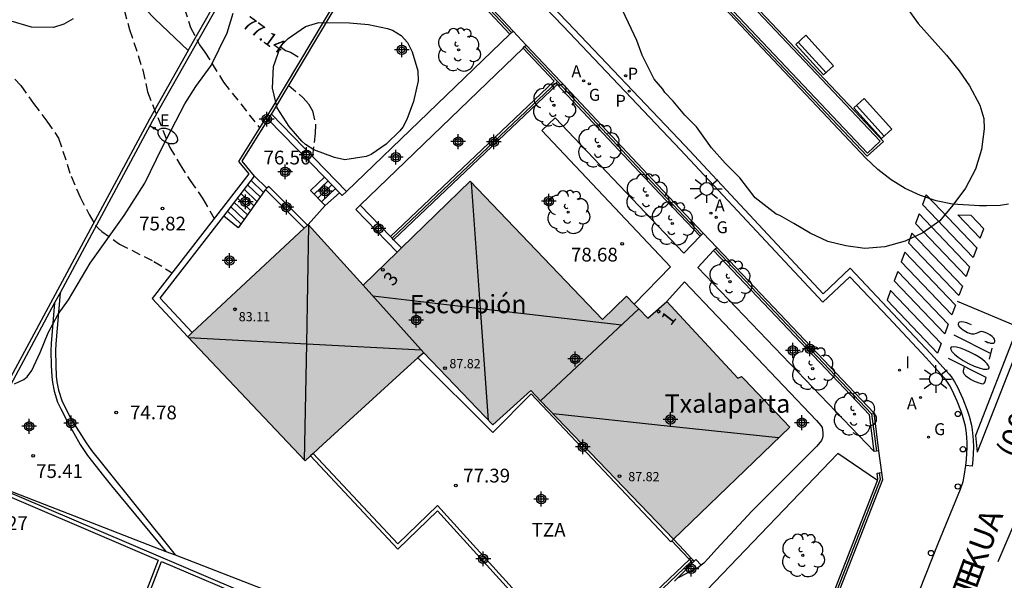
# Model space of a CAD drawing. Units: metres. Extents: x 581694 to 582045, y 4795540 to 4795791.
# Drawn here: x 581738 to 581792, y 4795667 to 4795697 of the extents above; entities that cross this region are included whole.
import ezdxf
from ezdxf.enums import TextEntityAlignment as Align

# ---------------------------------------------------------------- set-up
doc = ezdxf.new("R2010")
doc.units = ezdxf.units.M
doc.header["$MEASUREMENT"] = 0
doc.linetypes.add('TRAZOS_NORMALES', pattern=[0.75, 0.5, -0.25])
for name, color, linetype in [('020194', 31, 'TRAZOS_NORMALES'), ('020195', 30, 'TRAZOS_NORMALES'), ('020204', 9, 'Continuous'), ('020307', 24, 'Continuous'), ('020308', 9, 'Continuous'), ('060106', 9, 'Continuous'), ('060108', 9, 'Continuous'), ('060113', 4, 'Continuous'), ('060117', 9, 'Continuous'), ('060141', 9, 'Continuous'), ('060145', 9, 'Continuous'), ('070105', 6, 'Continuous'), ('070106', 6, 'Continuous'), ('070108', 9, 'Continuous'), ('080109', 9, 'Continuous'), ('080110', 9, 'Continuous'), ('080201', 9, 'Continuous'), ('080202', 9, 'Continuous'), ('080302', 9, 'Continuous'), ('080303', 9, 'Continuous'), ('080304', 9, 'Continuous'), ('080306', 9, 'Continuous'), ('080308', 9, 'Continuous'), ('080311', 9, 'Continuous'), ('080312', 8, 'Continuous'), ('090202', 1, 'Continuous'), ('100105', 3, 'Continuous'), ('100106', 63, 'Continuous'), ('100202', 3, 'Continuous'), ('200205', 4, 'Continuous'), ('200305', 4, 'Continuous'), ('210203', 4, 'Continuous'), ('210205', 4, 'Continuous'), ('210303', 4, 'Continuous'), ('210305', 4, 'Continuous'), ('220205', 1, 'Continuous'), ('220305', 1, 'Continuous'), ('230204', 9, 'Continuous'), ('230304', 9, 'Continuous'), ('250202', 9, 'Continuous'), ('250206', 9, 'Continuous'), ('260101', 9, 'Continuous'), ('260202', 9, 'Continuous'), ('270204', 9, 'Continuous'), ('270304', 9, 'Continuous'), ('990501', 21, 'Continuous'), ('C_Edificios', 5, 'Continuous'), ('Centroides', 1, 'Continuous')]:
    doc.layers.add(name, color=color, linetype=linetype)
doc.layers.add('080111', color=7, linetype='Continuous', lineweight=30)
doc.layers.add('080117', color=7, linetype='Continuous', lineweight=20)
doc.styles.add('ARIAL', font='arial.ttf', dxfattribs={"height": 1})
doc.styles.add('ARIALI', font='ariali.ttf', dxfattribs={"height": 1})
doc.styles.add('ROMANS', font='romans__.ttf', dxfattribs={"height": 1})
doc.styles.get("Standard").update_dxf_attribs({"font": 'arial.ttf'})

# ---------------------------------------------------------------- blocks, each defined once
blk = doc.blocks.new('Centroide')
for points in [[(0.402, 0), (-0.402, 0)], [(0, -0.402), (0, 0.402)]]:
    blk.add_lwpolyline(points)
for radius in [0.256, 0.159]:
    blk.add_circle((0, 0), radius)
blk = doc.blocks.new('COTAPU')
blk.add_circle((0, 0), 0.075)
blk = doc.blocks.new('REGAS')
blk.add_circle((0, 0), 0.055)
blk = doc.blocks.new('ABAS')
blk.add_circle((0, 0), 0.055)
blk = doc.blocks.new('ARBOL')
blk.add_circle((0, 0), 0.0587)
for centre, radius, start, end in [((-0.28, 0.855), 0.3, 359.2878, 173.6078), ((0.097, 0.97), 0.21, 23.1565, 160.4665), ((0.438, 0.881), 0.24, 301.578, 139.328), ((-0.564, 0.381), 0.532, 92.28, 254.58), ((0.656, 0.288), 0.443, 319.8556, 114.7656), ((-0.091, 0.321), 0.12, 119.14, 310.56), ((0.819, -0.249), 0.383, 235.5275, 62.0275), ((-0.556, -0.339), 0.555, 142.64, 266.54), ((-0.039, -0.384), 0.21, 189.64, 323.88), ((-0.301, -0.676), 0.45, 213.78, 295.32), ((0.299, -0.624), 0.532, 224.67, 0.24)]:
    blk.add_arc(centre, radius, start, end)
blk = doc.blocks.new('REGELE')
blk.add_circle((0, 0), 0.055)
blk = doc.blocks.new('FAROLA')
for p, q in [((0, 0.355), (0, 0.755)), ((-0.355, 0), (-0.895, 0)), ((-0.63, 0.51), (-0.255, 0.245)), ((0.605, 0.49), (0.276, 0.223)), ((0.355, 0), (0.855, 0)), ((-0.65, -0.52), (-0.255, -0.24)), ((0, -0.355), (0, -0.755)), ((0.585, -0.52), (0.256, -0.246))]:
    blk.add_line(p, q)
blk.add_circle((0, 0), 0.355)
blk = doc.blocks.new('PLUVI2')
blk.add_circle((0, 0), 0.055)
blk = doc.blocks.new('HUEPIV')
blk.add_circle((0, 0), 0.145)
blk = doc.blocks.new('REIND')
blk.add_circle((0, 0), 0.055)
blk = doc.blocks.new('PLUVI3')
blk.add_circle((0, 0), 0.055)
blk = doc.blocks.new('PUNTO')
blk.add_circle((0, 0), 0.075)
blk = doc.blocks.new('BloquePortal')
blk.add_circle((0, 0), 0.075)
at = {"flags": 5}
blk.add_attdef('INDICE', text='', height=0.75, dxfattribs=at).set_placement((0, 0), align=Align.MIDDLE_CENTER)
blk = doc.blocks.new('FAREDI')
blk.add_line((0, 0), (0.5, 0))
blk.add_lwpolyline([(0.5, 0, 0.159986), (0.538, -0.117, 0.106322), (0.675, -0.238, 0.071006), (0.858, -0.309, 0.057309), (1.099, -0.337, 0.057309), (1.339, -0.309, 0.071006), (1.522, -0.238, 0.106322), (1.659, -0.117, 0.159986), (1.697, 0, 0.159986), (1.659, 0.117, 0.106322), (1.522, 0.238, 0.071006), (1.339, 0.309, 0.057309), (1.099, 0.337, 0.057309), (0.858, 0.309, 0.071006), (0.675, 0.238, 0.106322), (0.538, 0.117, 0.159986)], format="xyb", close=True)
blk = doc.blocks.new('BANCO')
blk.add_line((1.125, 0.1875), (-1.125, 0.1875))
blk.add_lwpolyline([(1.125, 0.75), (1.125, 0), (-1.125, 0), (-1.125, 0.75)], close=True)

msp = doc.modelspace()

# ---------------------------------------------------------------- hatches: boundary and pattern name
at = {"layer": '990501'}
for points in [[(581762.637, 4795688.361), (581756.816, 4795682.691), (581753.816, 4795685.999), (581747.248, 4795679.881), (581753.639, 4795673.13), (581759.229, 4795678.227), (581760.111, 4795679.017), (581763.88, 4795675.094), (581765.945, 4795676.956), (581766.478, 4795676.401), (581771.834, 4795681.399), (581771.158, 4795682.09), (581769.862, 4795680.824)], [(581777.592, 4795677.557), (581777.424, 4795677.712), (581777.241, 4795677.634), (581773.366, 4795681.799), (581772.321, 4795680.902), (581771.834, 4795681.399), (581766.478, 4795676.401), (581773.722, 4795668.86), (581780.059, 4795674.952)]]:
    msp.add_hatch(color=256, dxfattribs=at).paths.add_polyline_path(points, flags=0)

# ---------------------------------------------------------------- linework, layer by layer
at = {"layer": '020194'}
for points, elevation in [([(581744.239, 4795705.294), (581745.177, 4795703.013), (581745.531, 4795702.067), (581746.649, 4795698.956), (581747.057, 4795697.792), (581747.405, 4795696.736), (581747.895, 4795695.778), (581748.178, 4795695.394), (581749.205, 4795693.749), (581751.163, 4795691.262)], 76.64), ([(581742.088, 4795703.288), (581742.851, 4795700.976), (581743.195, 4795699.863), (581744.076, 4795696.621), (581744.8, 4795694.409), (581745.048, 4795693.226), (581746.267, 4795690.199), (581746.833, 4795689.24), (581747.384, 4795688.391), (581748.066, 4795687.395), (581748.694, 4795686.334)], 76.14), ([(581735.692, 4795698.707), (581735.61, 4795697.982), (581735.959, 4795696.849), (581736.322, 4795695.889), (581736.557, 4795695.443), (581737.31, 4795694.468), (581738.143, 4795693.567), (581738.84, 4795692.582), (581739.565, 4795691.625), (581740.208, 4795690.706), (581740.884, 4795688.623), (581741.376, 4795687.492), (581741.877, 4795686.541), (581742.21, 4795685.97), (581742.38, 4795685.786), (581742.571, 4795685.618), (581743.523, 4795684.93), (581745.404, 4795683.99), (581746.303, 4795683.419), (581746.378, 4795683.344)], 75.64)]:
    msp.add_lwpolyline(points, dxfattribs=dict(at, elevation=elevation))
at = {"layer": '020195', "elevation": 77.14}
for points in [[(581752.286, 4795695.7), (581752.58, 4795695.485), (581752.84, 4795695.381), (581753.441, 4795695.03)], [(581752.754, 4795693.577), (581753.545, 4795692.9), (581753.825, 4795692.572), (581754.047, 4795692.194), (581754.212, 4795691.432), (581754.193, 4795690.968), (581754.039, 4795689.716)]]:
    msp.add_lwpolyline(points, dxfattribs=at)
at = {"layer": '060106', "flags": 128}
for points in [[(581773.634, 4795668.769), (581774.213, 4795668.157)], [(581774.213, 4795668.157), (581774.591, 4795667.758)], [(581774.591, 4795667.758), (581774.694, 4795667.649)], [(581774.694, 4795667.649), (581774.755, 4795667.584)]]:
    msp.add_lwpolyline(points, dxfattribs=at)
at = {"layer": '060108', "flags": 128}
for points in [[(581791.982, 4795687.106), (581791.525, 4795687.039), (581790.784, 4795687.01), (581790.413, 4795687.021), (581788.927, 4795687.103), (581788.042, 4795687.294), (581787.183, 4795687.583), (581786.361, 4795687.965), (581785.587, 4795688.436), (581784.87, 4795688.99), (581784.219, 4795689.62), (581769.095, 4795705.665)], [(581789.667, 4795672.871), (581789.706, 4795673.196), (581789.738, 4795673.865), (581789.735, 4795674.119), (581789.698, 4795674.628), (581789.638, 4795675.009), (581789.523, 4795675.477), (581789.425, 4795675.779), (581789.188, 4795676.375), (581788.919, 4795676.97), (581788.766, 4795677.254), (581788.588, 4795677.523), (581788.486, 4795677.649), (581787.502, 4795678.737), (581785.44, 4795680.927), (581783.34, 4795683.155), (581781.874, 4795681.773), (581774.107, 4795690.075), (581767.705, 4795696.801), (581761.309, 4795703.445)], [(581758.258, 4795602.294), (581758.6, 4795601.973), (581758.86, 4795601.99), (581759.237, 4795602.178), (581759.583, 4795602.522), (581759.719, 4795602.84), (581773.657, 4795633.761), (581779.584, 4795647.606), (581782.263, 4795653.873), (581783.765, 4795657.895), (581785.008, 4795660.958), (581786.802, 4795665.232), (581788.148, 4795668.63), (581789.374, 4795671.585), (581789.507, 4795672.001), (581789.571, 4795672.285), (581789.667, 4795672.871)]]:
    msp.add_lwpolyline(points, dxfattribs=at)
at = {"layer": '060113', "flags": 128}
msp.add_lwpolyline([(581761.774, 4795703.431), (581767.944, 4795697.022), (581774.348, 4795690.294), (581781.892, 4795682.23), (581783.363, 4795683.616), (581785.682, 4795681.155), (581787.746, 4795678.962), (581788.759, 4795677.843), (581788.865, 4795677.711), (581789.052, 4795677.43), (581789.213, 4795677.132), (581789.494, 4795676.508), (581789.742, 4795675.884), (581789.845, 4795675.566), (581789.966, 4795675.076), (581790.013, 4795674.808), (581790.068, 4795674.271), (581790.072, 4795673.868), (581790.038, 4795673.176), (581789.999, 4795672.831), (581789.667, 4795672.871)], dxfattribs=at)
at = {"layer": '060117', "flags": 128}
for points in [[(581750.887, 4795688.623), (581751.563, 4795687.978)], [(581753.932, 4795687.858), (581754.696, 4795688.58)], [(581754.731, 4795687.027), (581755.525, 4795687.729)], [(581749.994, 4795685.817), (581749.208, 4795686.456)]]:
    msp.add_lwpolyline(points, dxfattribs=at)
at = {"layer": '060141', "flags": 128}
for points in [[(581750.703, 4795688.387), (581751.371, 4795687.749)], [(581754.135, 4795687.647), (581754.9, 4795688.371)], [(581750.335, 4795687.912), (581751.021, 4795687.258)], [(581750.519, 4795688.149), (581751.195, 4795687.503)], [(581754.338, 4795687.436), (581755.104, 4795688.161)], [(581754.541, 4795687.225), (581755.309, 4795687.951)], [(581749.968, 4795687.437), (581750.671, 4795686.766)], [(581750.151, 4795687.674), (581750.846, 4795687.012)], [(581749.416, 4795686.725), (581750.146, 4795686.029)], [(581749.601, 4795686.963), (581750.321, 4795686.275)], [(581749.784, 4795687.2), (581750.496, 4795686.52)]]:
    msp.add_lwpolyline(points, dxfattribs=at)
at = {"layer": '060145', "flags": 128}
for points in [[(581771.588, 4795681.651), (581773.566, 4795683.696), (581766.549, 4795691.111), (581767.281, 4795691.803), (581774.286, 4795684.442), (581775.173, 4795685.361)], [(581784.67, 4795673.638), (581775.055, 4795683.659), (581775.907, 4795684.588)], [(581773.366, 4795681.799), (581774.33, 4795682.869), (581781.526, 4795675.321), (581781.758, 4795675.053), (581781.822, 4795674.939), (581781.868, 4795674.673), (581781.871, 4795674.474), (581781.853, 4795674.375), (581781.786, 4795674.233), (581781.543, 4795673.933), (581781.038, 4795673.42), (581780.367, 4795672.75), (581779.023, 4795671.418), (581778.354, 4795670.746), (581778.022, 4795670.406), (581776.078, 4795668.314), (581775.924, 4795668.144), (581775.619, 4795667.797), (581775.377, 4795667.551), (581775.231, 4795667.436)], [(581784.843, 4795672.063), (581782.682, 4795673.523), (581775.542, 4795666.072), (581770.505, 4795661.145), (581770.206, 4795660.853)], [(581775.231, 4795667.436), (581775.111, 4795667.342), (581774.964, 4795667.256), (581773.937, 4795666.729)]]:
    msp.add_lwpolyline(points, dxfattribs=at)
at = {"layer": '070105', "flags": 128}
for points in [[(581750.198, 4795712.255), (581754.555, 4795707.663), (581749.637, 4795699.252), (581745.332, 4795691.645), (581740.289, 4795682.284)], [(581784.286, 4795689.718), (581769.209, 4795705.665), (581770.098, 4795706.47), (581785.175, 4795690.523), (581784.286, 4795689.718)], [(581764.979, 4795696.539), (581758.479, 4795703.458), (581758.415, 4795703.351), (581754.688, 4795697.115), (581751.883, 4795692.423), (581751.745, 4795692.192), (581750.015, 4795689.43), (581750.571, 4795688.758), (581745.313, 4795681.968), (581747.248, 4795679.881)], [(581751.812, 4795692.002), (581751.879, 4795692.11), (581758.455, 4795703.132), (581764.804, 4795696.375)], [(581747.275, 4795695.484), (581745.454, 4795697.204), (581740.962, 4795701.875)], [(581747.275, 4795695.484), (581749.463, 4795699.35), (581750.906, 4795701.818)], [(581764.804, 4795696.375), (581764.892, 4795696.457), (581764.979, 4795696.539)], [(581747.275, 4795695.484), (581745.156, 4795691.739), (581736.411, 4795675.505), (581734.891, 4795672.541)], [(581758.304, 4795685.339), (581767.225, 4795693.799), (581765.524, 4795695.609)], [(581765.524, 4795695.609), (581765.611, 4795695.691), (581765.699, 4795695.773)], [(581765.699, 4795695.773), (581767.563, 4795693.789), (581773.159, 4795687.829), (581775.347, 4795685.526)], [(581775.173, 4795685.361), (581772.985, 4795687.664), (581767.389, 4795693.624), (581758.471, 4795685.167)], [(581750.887, 4795688.623), (581750.209, 4795689.443), (581751.636, 4795691.721)], [(581751.636, 4795691.721), (581751.812, 4795692.002)], [(581754.696, 4795688.58), (581751.636, 4795691.721)], [(581751.812, 4795692.002), (581755.904, 4795687.802)], [(581749.208, 4795686.456), (581750.887, 4795688.623)], [(581755.525, 4795687.729), (581754.696, 4795688.58)], [(581751.48, 4795687.902), (581749.994, 4795685.817)], [(581751.563, 4795687.978), (581751.48, 4795687.902)], [(581753.599, 4795685.797), (581751.48, 4795687.902)], [(581753.772, 4795685.957), (581751.665, 4795688.074), (581751.563, 4795687.978)], [(581754.731, 4795687.027), (581753.932, 4795687.858)], [(581755.904, 4795687.802), (581755.672, 4795687.578), (581755.525, 4795687.729)], [(581753.816, 4795685.999), (581754.731, 4795687.027)], [(581758.672, 4795684.499), (581756.406, 4795686.825), (581756.638, 4795687.049)], [(581756.638, 4795687.049), (581758.304, 4795685.339)], [(581747.496, 4795680.112), (581745.748, 4795681.988), (581749.208, 4795686.456)], [(581758.471, 4795685.167), (581758.387, 4795685.254), (581758.304, 4795685.339)], [(581758.903, 4795684.724), (581758.471, 4795685.167)], [(581775.347, 4795685.526), (581775.259, 4795685.444), (581775.173, 4795685.361)], [(581775.907, 4795684.588), (581775.994, 4795684.671), (581776.081, 4795684.753)], [(581784.67, 4795673.638), (581784.412, 4795675.633), (581775.907, 4795684.588)], [(581776.081, 4795684.753), (581784.64, 4795675.741), (581784.908, 4795673.669)], [(581740.289, 4795682.284), (581739.992, 4795681.732)], [(581740.289, 4795682.284), (581740.051, 4795679.502), (581740.035, 4795679.113), (581740.054, 4795678.332), (581740.081, 4795677.73), (581740.113, 4795677.43), (581740.198, 4795676.982), (581740.388, 4795676.419), (581740.549, 4795676.06), (581740.918, 4795675.36), (581741.704, 4795674.103), (581741.994, 4795673.695), (581742.594, 4795672.951), (581746.554, 4795668.002)], [(581739.992, 4795681.732), (581736.587, 4795675.411), (581735.064, 4795672.456)], [(581739.992, 4795681.732), (581739.803, 4795679.518), (581739.786, 4795679.115), (581739.805, 4795678.323), (581739.833, 4795677.711), (581739.867, 4795677.394), (581739.957, 4795676.919), (581740.156, 4795676.328), (581740.325, 4795675.951), (581740.699, 4795675.241), (581741.385, 4795674.013), (581741.785, 4795673.423), (581742.653, 4795672.311), (581743.098, 4795671.766), (581746.06, 4795668.194)], [(581759.79, 4795678.729), (581763.869, 4795674.67), (581765.969, 4795676.78), (581773.582, 4795668.716), (581773.634, 4795668.769), (581773.722, 4795668.86)], [(581768.517, 4795661.971), (581760.853, 4795670.406), (581758.703, 4795668.316), (581753.937, 4795673.402)], [(581768.656, 4795662.102), (581760.853, 4795670.686), (581758.703, 4795668.596), (581754.078, 4795673.53)], [(581784.908, 4795673.669), (581784.789, 4795673.654), (581784.67, 4795673.638)], [(581732.714, 4795652.496), (581730.963, 4795648.507), (581724.583, 4795651.027), (581727.413, 4795657.047), (581734.724, 4795672.397), (581734.964, 4795672.267), (581745.643, 4795667.706), (581743.461, 4795662.043)], [(581735.064, 4795672.456), (581746.06, 4795668.194)], [(581735.064, 4795672.447), (581757.303, 4795662.976), (581778.089, 4795654.173)], [(581785.061, 4795672.487), (581785.112, 4795672.091), (581781.866, 4795663.78), (581778.089, 4795654.173)], [(581784.843, 4795672.063), (581784.866, 4795672.121), (581784.823, 4795672.456), (581784.942, 4795672.472), (581785.061, 4795672.487)], [(581768.577, 4795659.259), (581778.034, 4795654.698), (581781.643, 4795663.868), (581784.843, 4795672.063)], [(581773.722, 4795668.86), (581774.3, 4795668.242), (581774.676, 4795667.839)], [(581746.06, 4795668.194), (581746.554, 4795668.002)], [(581746.554, 4795668.002), (581764.708, 4795660.967), (581765.157, 4795660.792)], [(581743.643, 4795661.967), (581745.823, 4795667.636), (581757.223, 4795662.786), (581755.803, 4795659.606), (581776.647, 4795650.893)], [(581768.656, 4795662.102), (581774.591, 4795667.758), (581774.676, 4795667.839)], [(581773.937, 4795666.729), (581774.851, 4795667.652)], [(581774.676, 4795667.839), (581774.779, 4795667.729), (581774.851, 4795667.652)], [(581774.851, 4795667.652), (581774.937, 4795667.746), (581775.231, 4795667.436)], [(581773.787, 4795666.577), (581773.937, 4795666.729)]]:
    msp.add_lwpolyline(points, dxfattribs=at)
at = {"layer": '070106', "flags": 128}
for points in [[(581764.979, 4795696.539), (581765.699, 4795695.773)], [(581775.347, 4795685.526), (581776.081, 4795684.753)], [(581784.908, 4795673.669), (581785.061, 4795672.487)]]:
    msp.add_lwpolyline(points, dxfattribs=at)
at = {"layer": '070108', "flags": 128}
for points in [[(581758.415, 4795703.351), (581764.892, 4795696.457)], [(581765.611, 4795695.691), (581767.394, 4795693.794)], [(581767.394, 4795693.794), (581758.387, 4795685.254)], [(581767.394, 4795693.794), (581773.072, 4795687.747), (581775.259, 4795685.444)], [(581775.994, 4795684.671), (581784.526, 4795675.687), (581784.789, 4795673.654)], [(581784.942, 4795672.472), (581784.989, 4795672.106), (581781.754, 4795663.824), (581778.066, 4795654.454)], [(581767.682, 4795660.968), (581774.694, 4795667.649)], [(581774.694, 4795667.649), (581774.779, 4795667.729)]]:
    msp.add_lwpolyline(points, dxfattribs=at)
at = {"layer": '080109', "flags": 128}
for points in [[(581763.208, 4795681.428), (581762.716, 4795688.279)], [(581753.736, 4795679.505), (581753.848, 4795685.964)], [(581757.332, 4795682.115), (581763.208, 4795681.428)], [(581763.645, 4795675.338), (581763.208, 4795681.428)], [(581763.208, 4795681.428), (581770.903, 4795680.531)], [(581747.281, 4795679.847), (581753.736, 4795679.505)], [(581753.615, 4795673.155), (581753.736, 4795679.505)], [(581753.736, 4795679.505), (581759.968, 4795679.176)], [(581779.456, 4795674.372), (581773.538, 4795675.001), (581767.172, 4795675.679)]]:
    msp.add_lwpolyline(points, dxfattribs=at)
at = {"layer": '080110', "flags": 128}
msp.add_lwpolyline([(581756.816, 4795682.691), (581760.111, 4795679.017)], dxfattribs=at)
at = {"layer": '080111', "flags": 128}
for points in [[(581758.903, 4795684.724), (581762.637, 4795688.361)], [(581762.637, 4795688.361), (581769.862, 4795680.824), (581771.158, 4795682.09), (581771.588, 4795681.651)], [(581747.496, 4795680.112), (581753.599, 4795685.797)], [(581753.599, 4795685.797), (581753.772, 4795685.957)], [(581753.772, 4795685.957), (581753.816, 4795685.999)], [(581753.816, 4795685.999), (581756.816, 4795682.691), (581758.672, 4795684.499)], [(581758.672, 4795684.499), (581758.903, 4795684.724)], [(581771.834, 4795681.399), (581772.321, 4795680.902), (581773.366, 4795681.799)], [(581773.366, 4795681.799), (581777.241, 4795677.634), (581777.424, 4795677.712), (581777.592, 4795677.557), (581780.059, 4795674.952), (581773.722, 4795668.86)], [(581747.248, 4795679.881), (581747.496, 4795680.112)], [(581753.937, 4795673.402), (581753.639, 4795673.13), (581747.248, 4795679.881)], [(581759.79, 4795678.729), (581759.229, 4795678.227), (581754.605, 4795674.011), (581754.078, 4795673.53)], [(581766.478, 4795676.401), (581765.945, 4795676.956), (581763.88, 4795675.094), (581760.111, 4795679.017), (581759.79, 4795678.729)], [(581754.078, 4795673.53), (581753.937, 4795673.402)]]:
    msp.add_lwpolyline(points, dxfattribs=at)
at = {"layer": '080111'}
for points in [[(581771.588, 4795681.651), (581771.834, 4795681.399)], [(581773.722, 4795668.86), (581766.478, 4795676.401)]]:
    msp.add_lwpolyline(points, dxfattribs=at)
at = {"layer": '080117', "flags": 128}
msp.add_lwpolyline([(581766.478, 4795676.401), (581771.834, 4795681.399)], dxfattribs=at)
at = {"layer": '100105', "flags": 128}
for points in [[(581784.997, 4795690.53), (581784.293, 4795689.893), (581769.388, 4795705.658), (581770.091, 4795706.295), (581784.997, 4795690.53)], [(581755.904, 4795687.802), (581764.804, 4795696.375)], [(581756.638, 4795687.049), (581765.524, 4795695.609)]]:
    msp.add_lwpolyline(points, dxfattribs=at)
at = {"layer": '100106', "color": 63, "flags": 128}
for points in [[(581737.799, 4795677.311), (581738.313, 4795677.557), (581738.487, 4795677.707), (581738.741, 4795678.045), (581739.205, 4795679.029), (581739.631, 4795680.093), (581740.177, 4795681.117), (581740.751, 4795681.895), (581741.929, 4795683.887), (581743.787, 4795686.495), (581744.909, 4795688.257), (581745.853, 4795690.195), (581747.089, 4795692.565), (581747.691, 4795693.521), (581748.525, 4795694.657), (581749.391, 4795696.435), (581749.731, 4795697.509)], [(581786.411, 4795697.862), (581787.057, 4795696.942), (581788.61, 4795695.224), (581789.294, 4795694.376), (581789.87, 4795693.554), (581790.432, 4795692.494), (581790.646, 4795691.766), (581790.666, 4795691.218), (581790.514, 4795690.086), (581790.19, 4795689.014), (581789.634, 4795687.976), (581788.958, 4795687.046), (581788.24, 4795686.198), (581787.322, 4795685.548), (581786.348, 4795685.098), (581785.25, 4795684.79), (581784.148, 4795684.698), (581783.112, 4795684.828), (581782.136, 4795685.078), (581781.184, 4795685.524), (581780.293, 4795686.062), (581779.527, 4795686.484), (581779.323, 4795686.558), (581778.177, 4795687.454), (581777.345, 4795688.534), (581776.543, 4795689.332), (581775.799, 4795690.172), (581774.985, 4795691.326), (581774.341, 4795691.946), (581773.705, 4795692.722), (581773.253, 4795693.18), (581773.141, 4795693.376), (581772.679, 4795693.922), (581772.025, 4795695.226), (581771.727, 4795696.024), (581770.967, 4795697.638)], [(581740.993, 4795697.195), (581740.491, 4795696.907), (581739.927, 4795696.735), (581738.735, 4795696.739), (581737.627, 4795697.069)], [(581756.067, 4795696.977), (581757.103, 4795696.887), (581758.143, 4795696.677), (581758.405, 4795696.577), (581758.875, 4795696.293), (581759.235, 4795695.905), (581759.483, 4795695.413), (581759.785, 4795694.371), (581759.805, 4795693.829), (581759.549, 4795692.691), (581759.195, 4795691.723), (581758.971, 4795691.295), (581758.813, 4795691.1), (581758.067, 4795690.366), (581757.243, 4795689.808), (581756.973, 4795689.702), (581755.815, 4795689.52), (581755.249, 4795689.648), (581754.127, 4795690.072), (581753.661, 4795690.358), (581753.463, 4795690.538), (581752.781, 4795691.338), (581752.117, 4795692.362), (581751.859, 4795693.424), (581751.922, 4795694.602), (581752.29, 4795695.642), (581752.426, 4795695.842), (581752.724, 4795696.139), (581753.675, 4795696.781), (581754.393, 4795697.007), (581756.067, 4795696.977)]]:
    msp.add_lwpolyline(points, dxfattribs=at)
at = {"layer": '260101', "flags": 128}
for points in [[(581787.497, 4795687.613), (581787.304, 4795687.093)], [(581790.255, 4795684.729), (581787.497, 4795687.613)], [(581790.061, 4795684.208), (581787.304, 4795687.093)], [(581787.11, 4795686.572), (581786.916, 4795686.051)], [(581789.867, 4795683.687), (581787.11, 4795686.572)], [(581789.232, 4795686.524), (581789.938, 4795686.509)], [(581790.449, 4795685.25), (581789.232, 4795686.524)], [(581790.643, 4795685.771), (581789.938, 4795686.509)], [(581789.673, 4795683.166), (581786.916, 4795686.051)], [(581790.449, 4795685.25), (581790.643, 4795685.771)], [(581786.722, 4795685.53), (581786.528, 4795685.009)], [(581789.479, 4795682.645), (581786.722, 4795685.53)], [(581789.285, 4795682.124), (581786.528, 4795685.009)], [(581790.255, 4795684.729), (581790.061, 4795684.208)], [(581786.334, 4795684.488), (581786.14, 4795683.967)], [(581789.091, 4795681.603), (581786.334, 4795684.488)], [(581788.897, 4795681.082), (581786.14, 4795683.967)], [(581789.867, 4795683.687), (581789.673, 4795683.166)], [(581785.946, 4795683.446), (581785.752, 4795682.925)], [(581788.509, 4795680.04), (581785.752, 4795682.925)], [(581788.703, 4795680.561), (581785.946, 4795683.446)], [(581785.558, 4795682.404), (581785.364, 4795681.883)], [(581788.315, 4795679.519), (581785.558, 4795682.404)], [(581789.479, 4795682.645), (581789.285, 4795682.124)], [(581788.121, 4795678.998), (581785.364, 4795681.883)], [(581789.091, 4795681.603), (581788.897, 4795681.082)], [(581789.194, 4795681.825), (581792.906, 4795680.263)], [(581788.703, 4795680.561), (581788.509, 4795680.04)], [(581790.217, 4795680.056), (581790.091, 4795680.017), (581789.99, 4795680.025), (581789.878, 4795680.055), (581789.752, 4795680.107), (581789.655, 4795680.156), (581789.572, 4795680.203), (581789.455, 4795680.285), (581789.42, 4795680.317), (581789.358, 4795680.371), (581789.334, 4795680.403), (581789.278, 4795680.487), (581789.256, 4795680.537), (581789.256, 4795680.607), (581789.294, 4795680.671), (581789.336, 4795680.693)], [(581789.336, 4795680.693), (581789.429, 4795680.709), (581789.554, 4795680.695), (581789.702, 4795680.653), (581789.762, 4795680.633), (581789.944, 4795680.554)], [(581792.432, 4795680.236), (581790.18, 4795674.5)], [(581789, 4795679.987), (581791.024, 4795678.968)], [(581790.688, 4795679.649), (581790.771, 4795679.617), (581790.858, 4795679.579), (581790.922, 4795679.566), (581791.002, 4795679.54), (581791.061, 4795679.541), (581791.113, 4795679.537), (581791.166, 4795679.541), (581791.203, 4795679.561), (581791.224, 4795679.591), (581791.244, 4795679.625), (581791.244, 4795679.666), (581791.222, 4795679.755), (581791.184, 4795679.805), (581791.098, 4795679.899), (581790.978, 4795679.99), (581790.838, 4795680.069), (581790.712, 4795680.125), (581790.666, 4795680.137), (581790.6, 4795680.159), (581790.496, 4795680.165), (581790.393, 4795680.137), (581790.352, 4795680.125), (581790.307, 4795680.101), (581790.217, 4795680.056)], [(581792.826, 4795680.081), (581790.282, 4795673.603)], [(581788.315, 4795679.519), (581788.121, 4795678.998)], [(581788.867, 4795679.309), (581788.833, 4795679.266)], [(581788.833, 4795679.266), (581788.838, 4795679.196)], [(581788.838, 4795679.196), (581788.905, 4795679.078)], [(581788.969, 4795679.334), (581788.867, 4795679.309)], [(581789.145, 4795679.319), (581788.969, 4795679.334)], [(581789.379, 4795679.258), (581789.145, 4795679.319)], [(581789.643, 4795679.16), (581789.379, 4795679.258)], [(581789.919, 4795679.032), (581789.643, 4795679.16)], [(581790.945, 4795678.669), (581791.103, 4795679.267)], [(581790.767, 4795677.66), (581788.712, 4795678.695)], [(581788.905, 4795679.078), (581789.042, 4795678.931)], [(581789.042, 4795678.931), (581789.249, 4795678.767)], [(581789.249, 4795678.767), (581789.511, 4795678.598)], [(581790.168, 4795678.9), (581789.919, 4795679.032)], [(581790.384, 4795678.77), (581790.168, 4795678.9)], [(581790.568, 4795678.645), (581790.384, 4795678.77)], [(581790.719, 4795678.52), (581790.568, 4795678.645)], [(581789.511, 4795678.598), (581789.815, 4795678.431)], [(581789.579, 4795678.258), (581789.522, 4795678.037)], [(581789.815, 4795678.431), (581790.121, 4795678.29)], [(581790.121, 4795678.29), (581790.397, 4795678.187)], [(581790.397, 4795678.187), (581790.628, 4795678.127)], [(581790.628, 4795678.127), (581790.803, 4795678.113)], [(581790.832, 4795678.407), (581790.719, 4795678.52)], [(581790.803, 4795678.113), (581790.901, 4795678.139)], [(581790.905, 4795678.309), (581790.832, 4795678.407)], [(581790.901, 4795678.139), (581790.936, 4795678.183)], [(581790.936, 4795678.233), (581790.905, 4795678.309)], [(581790.936, 4795678.183), (581790.936, 4795678.233)], [(581789.522, 4795678.037), (581789.516, 4795677.974)], [(581789.516, 4795677.974), (581789.532, 4795677.914)], [(581789.532, 4795677.914), (581789.573, 4795677.849)], [(581789.573, 4795677.849), (581789.641, 4795677.777)], [(581789.641, 4795677.777), (581789.731, 4795677.704)], [(581789.731, 4795677.704), (581789.835, 4795677.632)], [(581789.835, 4795677.632), (581789.951, 4795677.562)], [(581789.951, 4795677.562), (581790.08, 4795677.492)], [(581790.707, 4795677.43), (581790.767, 4795677.66)], [(581790.08, 4795677.492), (581790.232, 4795677.422)], [(581790.232, 4795677.422), (581790.373, 4795677.369)], [(581790.373, 4795677.369), (581790.493, 4795677.336)], [(581790.493, 4795677.336), (581790.581, 4795677.325)], [(581790.581, 4795677.325), (581790.637, 4795677.333)], [(581790.637, 4795677.333), (581790.667, 4795677.349)], [(581790.667, 4795677.349), (581790.707, 4795677.43)], [(581790.18, 4795674.5), (581790.282, 4795673.603)], [(581791.431, 4795667.645), (581792.789, 4795670.826)]]:
    msp.add_lwpolyline(points, dxfattribs=at)

# ---------------------------------------------------------------- block references
at = {"layer": '020204', "rotation": 359.9987685839998}
for p in [(581752.774, 4795688.924, 76.564), (581745.877, 4795686.866, 75.818), (581770.932, 4795684.941, 78.684), (581743.348, 4795675.76, 74.776), (581738.816, 4795673.394, 75.406), (581761.861, 4795671.784, 77.386)]:
    msp.add_blockref('COTAPU', p, dxfattribs=at)
at = {"layer": '080201', "rotation": 359.9987685839998}
for p in [(581749.823, 4795681.378, 83.112), (581761.271, 4795678.168, 87.824), (581770.783, 4795672.289, 87.824)]:
    msp.add_blockref('PUNTO', p, dxfattribs=at)
at = {"layer": '080202', "rotation": 359.9987685839998}
for p in [(581757.879, 4795683.536), (581772.916, 4795681.25)]:
    msp.add_blockref('BloquePortal', p, dxfattribs=at)
at = {"layer": '090202', "rotation": 312.2374464161077}
for p in [(581781.144, 4795694.976), (581784.313, 4795691.521)]:
    msp.add_blockref('BANCO', p, dxfattribs=at)
at = {"layer": '100202', "rotation": 359.9987685839998}
for p in [(581762.015, 4795695.515), (581767.207, 4795692.495), (581769.661, 4795690.261), (581772.287, 4795687.575), (581767.983, 4795686.673), (581773.659, 4795686.055), (581776.805, 4795682.881), (581781.316, 4795678.149), (581783.596, 4795675.667), (581780.774, 4795667.976)]:
    msp.add_blockref('ARBOL', p, dxfattribs=at)
at = {"layer": '200205', "rotation": 359.9987685839998}
for p in [(581768.828, 4795693.827, 78.355), (581775.769, 4795686.616, 78.589), (581787.187, 4795676.576, 78.852)]:
    msp.add_blockref('ABAS', p, dxfattribs=at)
at = {"layer": '210203', "rotation": 359.9987685839998}
msp.add_blockref('PLUVI2', (581771.119, 4795694.105, 78.267), dxfattribs=at)
at = {"layer": '210205', "rotation": 359.9987685839998}
msp.add_blockref('PLUVI3', (581771.303, 4795693.26, 78.219), dxfattribs=at)
at = {"layer": '220205', "rotation": 359.9987685839998}
msp.add_blockref('REGELE', (581745.424, 4795691.24, 76.164), dxfattribs=at)
at = {"layer": '230204', "rotation": 359.9987685839998}
for p in [(581769.138, 4795693.659, 78.361), (581776.049, 4795686.389, 78.601), (581787.628, 4795674.42, 78.725)]:
    msp.add_blockref('REGAS', p, dxfattribs=at)
at = {"layer": '250202', "rotation": 330.1020685739622}
msp.add_blockref('FAREDI', (581745.208, 4795691.367), dxfattribs=at)
at = {"layer": '250206', "rotation": 359.9987685839998}
for p in [(581775.531, 4795687.935), (581788.032, 4795677.579)]:
    msp.add_blockref('FAROLA', p, dxfattribs=at)
at = {"layer": '260202', "rotation": 359.9987685839998}
for p in [(581789.225, 4795675.681), (581789.506, 4795673.756), (581789.225, 4795671.727), (581787.763, 4795668.101)]:
    msp.add_blockref('HUEPIV', p, dxfattribs=at)
at = {"layer": '270204', "rotation": 359.9987685839998}
msp.add_blockref('REIND', (581786.05, 4795678.058, 78.847), dxfattribs=at)
at = {"layer": 'C_Edificios', "rotation": 359.9987685839998}
for p in [(581759.703, 4795680.796), (581773.562, 4795675.376)]:
    msp.add_blockref('Centroide', p, dxfattribs=at)
at = {"layer": 'Centroides', "rotation": 359.9987685839998}
for p in [(581758.914, 4795695.51), (581751.55, 4795691.741), (581761.989, 4795690.511), (581763.927, 4795690.501), (581753.727, 4795689.801), (581758.592, 4795689.661), (581752.556, 4795688.862), (581754.716, 4795687.812), (581750.404, 4795687.232), (581752.622, 4795686.942), (581766.937, 4795687.262), (581757.644, 4795685.782), (581749.521, 4795684.033), (581780.229, 4795679.143), (581781.161, 4795679.233), (581768.363, 4795678.673), (581738.603, 4795675.005), (581740.888, 4795675.185), (581780.724, 4795675.204), (581768.784, 4795673.894), (581766.516, 4795671.045), (581763.358, 4795667.786), (581774.696, 4795667.236)]:
    msp.add_blockref('Centroide', p, dxfattribs=at)

# ---------------------------------------------------------------- texts
at = {"layer": '020307', "style": 'ARIALI'}
msp.add_text('77.14', height=0.75, rotation=323.8058, dxfattribs=at).set_placement((581750.164, 4795696.788))
at = {"layer": '020308', "style": 'ARIAL'}
for s, p in [('76.56', (581751.38, 4795689.269)), ('75.82', (581744.595, 4795685.675)), ('78.68', (581768.135, 4795683.982)), ('74.78', (581744.098, 4795675.385)), ('75.41', (581738.981, 4795672.194)), ('77.39', (581762.264, 4795671.947)), ('75.27', (581735.973, 4795669.357))]:
    msp.add_text(s, height=0.75, rotation=359.9988, dxfattribs=at).set_placement(p)
at = {"layer": '080302', "style": 'ARIAL'}
msp.add_text('(00620)', height=1.25, rotation=70, dxfattribs=at).set_placement((581792.502, 4795673.16))
at = {"layer": '080303', "style": 'ARIAL'}
for s, p in [('83.11', (581750.028, 4795680.728)), ('87.82', (581761.513, 4795678.172)), ('87.82', (581771.261, 4795672.016))]:
    msp.add_text(s, height=0.5, rotation=359.9988, dxfattribs=at).set_placement(p)
at = {"layer": '080304', "style": 'ARIALI'}
for s, p in [('Escorpión', (581759.343, 4795681.163)), ('Txalaparta', (581773.245, 4795675.744))]:
    msp.add_text(s, height=1, dxfattribs=at).set_placement(p)
at = {"layer": '080306', "style": 'ARIALI'}
msp.add_text('AIETE   PASEALEKUA', height=1.25, rotation=70, dxfattribs=at).set_placement((581786.188, 4795654.978))
at = {"layer": '080308', "style": 'ARIALI'}
for s, p in [('3', (581758.433, 4795682.596)), ('1', (581773.573, 4795680.445))]:
    msp.add_text(s, height=0.75, rotation=51.9988, dxfattribs=at).set_placement(p)
at = {"layer": '080311', "style": 'ARIAL'}
msp.add_text('TZA', height=0.75, rotation=359.9988, dxfattribs=at).set_placement((581765.993, 4795668.996))
at = {"layer": '080312', "style": 'ARIALI'}
msp.add_text('PASEO DE  AIETE', height=1.25, rotation=70, dxfattribs=at).set_placement((581786.188, 4795654.978))
at = {"layer": '200305', "style": 'ROMANS'}
for p in [(581768.163, 4795694.018), (581775.976, 4795686.717), (581786.448, 4795675.927)]:
    msp.add_text('A', height=0.65, rotation=359.9988, dxfattribs=at).set_placement(p)
at = {"layer": '210303', "style": 'ROMANS'}
msp.add_text('P', height=0.65, rotation=359.9988, dxfattribs=at).set_placement((581771.233, 4795693.893))
at = {"layer": '210305', "style": 'ROMANS'}
msp.add_text('P', height=0.65, rotation=359.9988, dxfattribs=at).set_placement((581770.565, 4795692.413))
at = {"layer": '220305', "style": 'ROMANS'}
msp.add_text('E', height=0.65, rotation=359.9988, dxfattribs=at).set_placement((581745.73, 4795691.346))
at = {"layer": '230304', "style": 'ROMANS'}
for p in [(581769.114, 4795692.737), (581776.072, 4795685.523), (581787.934, 4795674.526)]:
    msp.add_text('G', height=0.65, rotation=359.9988, dxfattribs=at).set_placement(p)
at = {"layer": '270304', "style": 'ROMANS'}
msp.add_text('I', height=0.65, rotation=359.9988, dxfattribs=at).set_placement((581786.356, 4795678.164))

doc.saveas('drawing.dxf')
